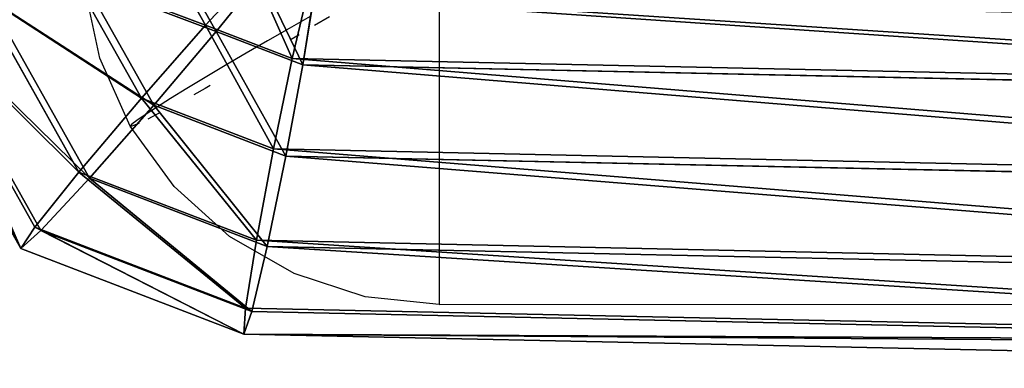
# Model space of a CAD drawing. Units: centimetres. Extents: x -238 to 238, y -210 to 210.
# Drawn here: x 197 to 200, y -182 to -182 of the extents above; entities that cross this region are included whole.
import ezdxf

# ---------------------------------------------------------------- set-up
doc = ezdxf.new("R2010")
doc.units = ezdxf.units.CM
doc.header["$LTSCALE"] = 2.54
doc.layers.get('0').update_dxf_attribs({"true_color": 0xff5454})
doc.layers.add('VP-EQ', color=7, linetype='Continuous', true_color=0x8a3492)

# ---------------------------------------------------------------- blocks, each defined once
blk = doc.blocks.new('Grupuj_7')
at = {"color": 0}
for p, q in [((3.090705612648456, 4.268346348239802, 0.4000000000000174), (4.768686678597579, 1.21019698043689, 0.4000000000000174)), ((3.090705612648456, 4.268346348239802, 0.4000000000000174), (4.768686678597579, 1.21019698043689, 0.4000000000000174)), ((3.048365361551626, 4.23410757190373, 0.2000000000000088), (4.717207174319038, 1.192614650294937, 0.2000000000000088)), ((3.048365361551626, 4.23410757190373, 0.2000000000000088), (4.717207174319038, 1.192614650294937, 0.2000000000000088)), ((3.048365361551626, 4.23410757190373, 0.6000000000000262), (4.717207174319038, 1.192614650294937, 0.6000000000000262)), ((3.048365361551626, 4.23410757190373, 0.6000000000000262), (4.717207174319038, 1.192614650294937, 0.6000000000000262)), ((2.932689644349805, 4.140565495364458, 0.05358983848622691), (4.576562553081603, 1.144578831031654, 0.05358983848622691)), ((2.932689644349805, 4.140565495364458, 0.05358983848622691), (4.576562553081603, 1.144578831031654, 0.05358983848622691)), ((2.932689644349769, 4.140565495364423, 0.7464101615138078), (4.57656255308153, 1.144578831031618, 0.7464101615138078)), ((2.932689644349769, 4.140565495364423, 0.7464101615138078), (4.57656255308153, 1.144578831031618, 0.7464101615138078)), ((2.774673676051045, 4.012784642488971), (4.384438427565482, 1.078960681626346)), ((2.774673676051045, 4.012784642488971, 0.8000000000000347), (4.384438427565482, 1.078960681626346, 0.8000000000000347)), ((2.774673676051045, 4.012784642488971, 0.8000000000000347), (4.384438427565482, 1.078960681626346, 0.8000000000000347)), ((2.774673676051045, 4.012784642488971), (4.384438427565482, 1.078960681626346)), ((2.616657707752286, 3.885003789613484, 0.05358983848622671), (4.192314302049397, 1.013342532221001, 0.05358983848622671)), ((2.61665770775225, 3.885003789613484, 0.7464101615138077), (4.19231430204936, 1.013342532221001, 0.7464101615138077)), ((2.61665770775225, 3.885003789613484, 0.7464101615138077), (4.19231430204936, 1.013342532221001, 0.7464101615138077)), ((2.616657707752286, 3.885003789613484, 0.05358983848622671), (4.192314302049397, 1.013342532221001, 0.05358983848622671)), ((4.768686678597579, 1.21019698043689, 0.4000000000000174), (4.717207174319038, 1.192614650294937, 0.6000000000000262)), ((4.717207174319038, 1.192614650294937, 0.2000000000000088), (4.768686678597579, 1.21019698043689, 0.4000000000000174)), ((4.768686678597579, 1.21019698043689, 0.4000000000000174), (4.717207174319038, 1.192614650294937, 0.6000000000000262)), ((4.717207174319038, 1.192614650294937, 0.2000000000000088), (4.768686678597579, 1.21019698043689, 0.4000000000000174)), ((4.768686678597579, 1.21019698043689, 0.4000000000000174), (4.850336044155655, 0.6924027684021459, 0.4000000000000174)), ((4.768686678597579, 1.21019698043689, 0.4000000000000174), (4.850336044155655, 0.6924027684021459, 0.4000000000000174)), ((4.576562553081603, 1.144578831031654, 0.05358983848622691), (4.717207174319038, 1.192614650294937, 0.2000000000000088)), ((4.717207174319038, 1.192614650294937, 0.6000000000000262), (4.57656255308153, 1.144578831031618, 0.7464101615138078)), ((4.576562553081603, 1.144578831031654, 0.05358983848622691), (4.717207174319038, 1.192614650294937, 0.2000000000000088)), ((4.717207174319038, 1.192614650294937, 0.6000000000000262), (4.57656255308153, 1.144578831031618, 0.7464101615138078)), ((4.717207174319038, 1.192614650294937, 0.2000000000000088), (4.794396372106155, 0.7031053984765466, 0.2000000000000088)), ((4.717207174319038, 1.192614650294937, 0.6000000000000262), (4.794396372106155, 0.7031053984765466, 0.6000000000000262)), ((4.717207174319038, 1.192614650294937, 0.6000000000000262), (4.794396372106155, 0.7031053984765466, 0.6000000000000262)), ((4.717207174319038, 1.192614650294937, 0.2000000000000088), (4.794396372106155, 0.7031053984765466, 0.2000000000000088)), ((4.384438427565482, 1.078960681626346), (4.576562553081603, 1.144578831031654, 0.05358983848622691)), ((4.57656255308153, 1.144578831031618, 0.7464101615138078), (4.384438427565482, 1.078960681626346, 0.8000000000000347)), ((4.57656255308153, 1.144578831031618, 0.7464101615138078), (4.384438427565482, 1.078960681626346, 0.8000000000000347)), ((4.384438427565482, 1.078960681626346), (4.576562553081603, 1.144578831031654, 0.05358983848622691)), ((4.576562553081603, 1.144578831031654, 0.05358983848622691), (4.641566345908208, 0.7323455276144484, 0.05358983848622691)), ((4.57656255308153, 1.144578831031618, 0.7464101615138078), (4.641566345908136, 0.7323455276144845, 0.7464101615138078)), ((4.57656255308153, 1.144578831031618, 0.7464101615138078), (4.641566345908136, 0.7323455276144845, 0.7464101615138078)), ((4.576562553081603, 1.144578831031654, 0.05358983848622691), (4.641566345908208, 0.7323455276144484, 0.05358983848622691)), ((4.384438427565482, 1.078960681626346, 0.8000000000000347), (4.19231430204936, 1.013342532221001, 0.7464101615138077)), ((4.384438427565482, 1.078960681626346, 0.8000000000000347), (4.19231430204936, 1.013342532221001, 0.7464101615138077)), ((4.192314302049397, 1.013342532221001, 0.05358983848622671), (4.384438427565482, 1.078960681626346)), ((4.192314302049397, 1.013342532221001, 0.05358983848622671), (4.384438427565482, 1.078960681626346)), ((4.384438427565482, 1.078960681626346, 0.8000000000000347), (4.432796647660616, 0.7722882868267869, 0.8000000000000347)), ((4.384438427565482, 1.078960681626346, 0.8000000000000347), (4.432796647660616, 0.7722882868267869, 0.8000000000000347)), ((4.384438427565482, 1.078960681626346), (4.432796647660616, 0.7722882868267869)), ((4.384438427565482, 1.078960681626346), (4.432796647660616, 0.7722882868267869)), ((4.19231430204936, 1.013342532221001, 0.7464101615138077), (4.051669680811962, 0.9653067129577186, 0.6000000000000261)), ((4.051669680811962, 0.9653067129577186, 0.2000000000000085), (4.192314302049397, 1.013342532221001, 0.05358983848622671)), ((4.19231430204936, 1.013342532221001, 0.7464101615138077), (4.051669680811962, 0.9653067129577186, 0.6000000000000261)), ((4.051669680811962, 0.9653067129577186, 0.2000000000000085), (4.192314302049397, 1.013342532221001, 0.05358983848622671)), ((4.19231430204936, 1.013342532221001, 0.7464101615138077), (4.224026949413026, 0.8122310460391253, 0.7464101615138077)), ((4.19231430204936, 1.013342532221001, 0.7464101615138077), (4.224026949413026, 0.8122310460391253, 0.7464101615138077)), ((4.192314302049397, 1.013342532221001, 0.05358983848622671), (4.224026949413062, 0.8122310460390892, 0.05358983848622671)), ((4.192314302049397, 1.013342532221001, 0.05358983848622671), (4.224026949413062, 0.8122310460390892, 0.05358983848622671)), ((4.224026949413026, 0.8122310460391253, 0.7464101615138077), (4.071196923215079, 0.841471175177027, 0.6000000000000261)), ((4.224026949413026, 0.8122310460391253, 0.7464101615138077), (4.071196923215079, 0.841471175177027, 0.6000000000000261)), ((4.071196923215079, 0.841471175177027, 0.2000000000000085), (4.224026949413062, 0.8122310460390892, 0.05358983848622671)), ((4.071196923215079, 0.841471175177027, 0.2000000000000085), (4.224026949413062, 0.8122310460390892, 0.05358983848622671)), ((4.224026949413026, 0.8122310460391253, 0.7464101615138077), (4.139205733227523, 0.6689397706985344, 0.7464101615138077)), ((4.224026949413062, 0.8122310460390892, 0.05358983848622671), (4.139205733227559, 0.6689397706984983, 0.05358983848622671)), ((4.224026949413026, 0.8122310460391253, 0.7464101615138077), (4.139205733227523, 0.6689397706985344, 0.7464101615138077)), ((4.224026949413062, 0.8122310460390892, 0.05358983848622671), (4.139205733227559, 0.6689397706984983, 0.05358983848622671)), ((4.432796647660616, 0.7722882868267869, 0.8000000000000347), (4.224026949413026, 0.8122310460391253, 0.7464101615138077)), ((4.432796647660616, 0.7722882868267869, 0.8000000000000347), (4.224026949413026, 0.8122310460391253, 0.7464101615138077)), ((4.224026949413062, 0.8122310460390892, 0.05358983848622671), (4.432796647660616, 0.7722882868267869)), ((4.224026949413062, 0.8122310460390892, 0.05358983848622671), (4.432796647660616, 0.7722882868267869)), ((4.432796647660616, 0.7722882868267869, 0.8000000000000347), (4.274649675446565, 0.5051253957614026, 0.8000000000000347)), ((4.432796647660616, 0.7722882868267869), (4.274649675446565, 0.5051253957614026)), ((4.432796647660616, 0.7722882868267869, 0.8000000000000347), (4.274649675446565, 0.5051253957614026, 0.8000000000000347)), ((4.432796647660616, 0.7722882868267869), (4.274649675446565, 0.5051253957614026)), ((4.432796647660616, 0.7722882868267869), (4.641566345908208, 0.7323455276144484, 0.05358983848622691)), ((4.641566345908136, 0.7323455276144845, 0.7464101615138078), (4.432796647660616, 0.7722882868267869, 0.8000000000000347)), ((4.641566345908136, 0.7323455276144845, 0.7464101615138078), (4.432796647660616, 0.7722882868267869, 0.8000000000000347)), ((4.432796647660616, 0.7722882868267869), (4.641566345908208, 0.7323455276144484, 0.05358983848622691)), ((4.641566345908208, 0.7323455276144484, 0.05358983848622691), (4.410093617665607, 0.3413110208242708, 0.05358983848622691)), ((4.641566345908208, 0.7323455276144484, 0.05358983848622691), (4.410093617665607, 0.3413110208242708, 0.05358983848622691)), ((4.641566345908136, 0.7323455276144845, 0.7464101615138078), (4.410093617665535, 0.3413110208243069, 0.7464101615138078)), ((4.641566345908136, 0.7323455276144845, 0.7464101615138078), (4.410093617665535, 0.3413110208243069, 0.7464101615138078)), ((4.641566345908208, 0.7323455276144484, 0.05358983848622691), (4.794396372106155, 0.7031053984765466, 0.2000000000000088)), ((4.794396372106155, 0.7031053984765466, 0.6000000000000262), (4.641566345908136, 0.7323455276144845, 0.7464101615138078)), ((4.641566345908208, 0.7323455276144484, 0.05358983848622691), (4.794396372106155, 0.7031053984765466, 0.2000000000000088)), ((4.794396372106155, 0.7031053984765466, 0.6000000000000262), (4.641566345908136, 0.7323455276144845, 0.7464101615138078)), ((4.794396372106155, 0.7031053984765466, 0.6000000000000262), (4.509245464947301, 0.2213905753602191, 0.6000000000000262)), ((4.794396372106155, 0.7031053984765466, 0.2000000000000088), (4.509245464947301, 0.2213905753602191, 0.2000000000000088)), ((4.794396372106155, 0.7031053984765466, 0.2000000000000088), (4.509245464947301, 0.2213905753602191, 0.2000000000000088)), ((4.794396372106155, 0.7031053984765466, 0.6000000000000262), (4.509245464947301, 0.2213905753602191, 0.6000000000000262)), ((4.850336044155655, 0.6924027684021459, 0.4000000000000174), (4.545537559884541, 0.1774966458871751, 0.4000000000000174)), ((4.850336044155655, 0.6924027684021459, 0.4000000000000174), (4.545537559884541, 0.1774966458871751, 0.4000000000000174)), ((4.850336044155655, 0.6924027684021459, 0.4000000000000174), (4.794396372106155, 0.7031053984765466, 0.6000000000000262)), ((4.850336044155655, 0.6924027684021459, 0.4000000000000174), (4.794396372106155, 0.7031053984765466, 0.6000000000000262)), ((4.794396372106155, 0.7031053984765466, 0.2000000000000088), (4.850336044155655, 0.6924027684021459, 0.4000000000000174)), ((4.794396372106155, 0.7031053984765466, 0.2000000000000088), (4.850336044155655, 0.6924027684021459, 0.4000000000000174))]:
    blk.add_line(p, q, dxfattribs=at)
mesh = blk.add_polyface(dxfattribs=at)
corners = [(3.048365361551626, 4.23410757190373, 0.2000000000000088), (4.768686678597579, 1.21019698043689, 0.4000000000000174), (4.717207174319038, 1.192614650294937, 0.2000000000000088), (3.090705612648456, 4.268346348239802, 0.4000000000000174)]
mesh.append_faces([[corners[k] for k in face] for face in [(0, 1, 2), (1, 0, 3)]], dxfattribs={"vtx0": -1, "color": 0})
mesh = blk.add_polyface(dxfattribs=at)
corners = [(4.768686678597579, 1.21019698043689, 0.4000000000000174), (3.048365361551626, 4.23410757190373, 0.6000000000000262), (4.717207174319038, 1.192614650294937, 0.6000000000000262), (3.090705612648456, 4.268346348239802, 0.4000000000000174)]
mesh.append_faces([[corners[k] for k in face] for face in [(0, 1, 2), (1, 0, 3)]], dxfattribs={"vtx0": -1, "color": 0})
mesh = blk.add_polyface(dxfattribs=at)
corners = [(3.048365361551626, 4.23410757190373, 0.2000000000000088), (4.576562553081603, 1.144578831031654, 0.05358983848622691), (2.932689644349805, 4.140565495364458, 0.05358983848622691), (4.717207174319038, 1.192614650294937, 0.2000000000000088)]
mesh.append_faces([[corners[k] for k in face] for face in [(0, 1, 2), (1, 0, 3)]], dxfattribs={"vtx0": -1, "color": 0})
mesh = blk.add_polyface(dxfattribs=at)
corners = [(4.57656255308153, 1.144578831031618, 0.7464101615138078), (3.048365361551626, 4.23410757190373, 0.6000000000000262), (2.932689644349769, 4.140565495364423, 0.7464101615138078), (4.717207174319038, 1.192614650294937, 0.6000000000000262)]
mesh.append_faces([[corners[k] for k in face] for face in [(0, 1, 2), (1, 0, 3)]], dxfattribs={"vtx0": -1, "color": 0})
mesh = blk.add_polyface(dxfattribs=at)
corners = [(2.932689644349805, 4.140565495364458, 0.05358983848622691), (4.384438427565482, 1.078960681626346), (2.774673676051045, 4.012784642488971), (4.576562553081603, 1.144578831031654, 0.05358983848622691)]
mesh.append_faces([[corners[k] for k in face] for face in [(0, 1, 2), (1, 0, 3)]], dxfattribs={"vtx0": -1, "color": 0})
mesh = blk.add_polyface(dxfattribs=at)
corners = [(4.384438427565482, 1.078960681626346, 0.8000000000000347), (2.932689644349769, 4.140565495364423, 0.7464101615138078), (2.774673676051045, 4.012784642488971, 0.8000000000000347), (4.57656255308153, 1.144578831031618, 0.7464101615138078)]
mesh.append_faces([[corners[k] for k in face] for face in [(0, 1, 2), (1, 0, 3)]], dxfattribs={"vtx0": -1, "color": 0})
mesh = blk.add_polyface(dxfattribs=at)
corners = [(4.19231430204936, 1.013342532221001, 0.7464101615138077), (2.774673676051045, 4.012784642488971, 0.8000000000000347), (2.61665770775225, 3.885003789613484, 0.7464101615138077), (4.384438427565482, 1.078960681626346, 0.8000000000000347)]
mesh.append_faces([[corners[k] for k in face] for face in [(0, 1, 2), (1, 0, 3)]], dxfattribs={"vtx0": -1, "color": 0})
mesh = blk.add_polyface(dxfattribs=at)
corners = [(2.774673676051045, 4.012784642488971), (4.192314302049397, 1.013342532221001, 0.05358983848622671), (2.616657707752286, 3.885003789613484, 0.05358983848622671), (4.384438427565482, 1.078960681626346)]
mesh.append_faces([[corners[k] for k in face] for face in [(0, 1, 2), (1, 0, 3)]], dxfattribs={"vtx0": -1, "color": 0})
mesh = blk.add_polyface(dxfattribs=at)
corners = [(2.616657707752286, 3.885003789613484, 0.05358983848622671), (4.051669680811962, 0.9653067129577186, 0.2000000000000085), (2.500981990550464, 3.791461713074248, 0.2000000000000085), (4.192314302049397, 1.013342532221001, 0.05358983848622671)]
mesh.append_faces([[corners[k] for k in face] for face in [(0, 1, 2), (1, 0, 3)]], dxfattribs={"vtx0": -1, "color": 0})
mesh = blk.add_polyface(dxfattribs=at)
corners = [(4.051669680811962, 0.9653067129577186, 0.6000000000000261), (2.61665770775225, 3.885003789613484, 0.7464101615138077), (2.500981990550464, 3.791461713074248, 0.6000000000000261), (4.19231430204936, 1.013342532221001, 0.7464101615138077)]
mesh.append_faces([[corners[k] for k in face] for face in [(0, 1, 2), (1, 0, 3)]], dxfattribs={"vtx0": -1, "color": 0})
mesh = blk.add_polyface(dxfattribs=at)
corners = [(2.458641739453562, 3.757222936738069, 0.4000000000000173), (4.051669680811962, 0.9653067129577186, 0.2000000000000085), (4.000190176533312, 0.9477243828157651, 0.4000000000000173), (2.500981990550464, 3.791461713074248, 0.2000000000000085)]
mesh.append_faces([[corners[k] for k in face] for face in [(0, 1, 2), (1, 0, 3)]], dxfattribs={"vtx0": -1, "color": 0})
mesh = blk.add_polyface(dxfattribs=at)
corners = [(4.051669680811962, 0.9653067129577186, 0.6000000000000261), (2.458641739453562, 3.757222936738069, 0.4000000000000173), (4.000190176533312, 0.9477243828157651, 0.4000000000000173), (2.500981990550464, 3.791461713074248, 0.6000000000000261)]
mesh.append_faces([[corners[k] for k in face] for face in [(0, 1, 2), (1, 0, 3)]], dxfattribs={"vtx0": -1, "color": 0})
mesh = blk.add_polyface(dxfattribs=at)
corners = [(4.768686678597579, 1.21019698043689, 0.4000000000000174), (4.794396372106155, 0.7031053984765466, 0.6000000000000262), (4.850336044155655, 0.6924027684021459, 0.4000000000000174), (4.717207174319038, 1.192614650294937, 0.6000000000000262)]
mesh.append_faces([[corners[k] for k in face] for face in [(0, 1, 2), (1, 0, 3)]], dxfattribs={"vtx0": -1, "color": 0})
mesh = blk.add_polyface(dxfattribs=at)
corners = [(4.794396372106155, 0.7031053984765466, 0.2000000000000088), (4.768686678597579, 1.21019698043689, 0.4000000000000174), (4.850336044155655, 0.6924027684021459, 0.4000000000000174), (4.717207174319038, 1.192614650294937, 0.2000000000000088)]
mesh.append_faces([[corners[k] for k in face] for face in [(0, 1, 2), (1, 0, 3)]], dxfattribs={"vtx0": -1, "color": 0})
mesh = blk.add_polyface(dxfattribs=at)
corners = [(4.717207174319038, 1.192614650294937, 0.2000000000000088), (4.641566345908208, 0.7323455276144484, 0.05358983848622691), (4.576562553081603, 1.144578831031654, 0.05358983848622691), (4.794396372106155, 0.7031053984765466, 0.2000000000000088)]
mesh.append_faces([[corners[k] for k in face] for face in [(0, 1, 2), (1, 0, 3)]], dxfattribs={"vtx0": -1, "color": 0})
mesh = blk.add_polyface(dxfattribs=at)
corners = [(4.641566345908136, 0.7323455276144845, 0.7464101615138078), (4.717207174319038, 1.192614650294937, 0.6000000000000262), (4.57656255308153, 1.144578831031618, 0.7464101615138078), (4.794396372106155, 0.7031053984765466, 0.6000000000000262)]
mesh.append_faces([[corners[k] for k in face] for face in [(0, 1, 2), (1, 0, 3)]], dxfattribs={"vtx0": -1, "color": 0})
mesh = blk.add_polyface(dxfattribs=at)
corners = [(4.432796647660616, 0.7722882868267869, 0.8000000000000347), (4.57656255308153, 1.144578831031618, 0.7464101615138078), (4.384438427565482, 1.078960681626346, 0.8000000000000347), (4.641566345908136, 0.7323455276144845, 0.7464101615138078)]
mesh.append_faces([[corners[k] for k in face] for face in [(0, 1, 2), (1, 0, 3)]], dxfattribs={"vtx0": -1, "color": 0})
mesh = blk.add_polyface(dxfattribs=at)
corners = [(4.576562553081603, 1.144578831031654, 0.05358983848622691), (4.432796647660616, 0.7722882868267869), (4.384438427565482, 1.078960681626346), (4.641566345908208, 0.7323455276144484, 0.05358983848622691)]
mesh.append_faces([[corners[k] for k in face] for face in [(0, 1, 2), (1, 0, 3)]], dxfattribs={"vtx0": -1, "color": 0})
mesh = blk.add_polyface(dxfattribs=at)
corners = [(4.224026949413026, 0.8122310460391253, 0.7464101615138077), (4.384438427565482, 1.078960681626346, 0.8000000000000347), (4.19231430204936, 1.013342532221001, 0.7464101615138077), (4.432796647660616, 0.7722882868267869, 0.8000000000000347)]
mesh.append_faces([[corners[k] for k in face] for face in [(0, 1, 2), (1, 0, 3)]], dxfattribs={"vtx0": -1, "color": 0})
mesh = blk.add_polyface(dxfattribs=at)
corners = [(4.384438427565482, 1.078960681626346), (4.224026949413062, 0.8122310460390892, 0.05358983848622671), (4.192314302049397, 1.013342532221001, 0.05358983848622671), (4.432796647660616, 0.7722882868267869)]
mesh.append_faces([[corners[k] for k in face] for face in [(0, 1, 2), (1, 0, 3)]], dxfattribs={"vtx0": -1, "color": 0})
mesh = blk.add_polyface(dxfattribs=at)
corners = [(4.071196923215079, 0.841471175177027, 0.6000000000000261), (4.19231430204936, 1.013342532221001, 0.7464101615138077), (4.051669680811962, 0.9653067129577186, 0.6000000000000261), (4.224026949413026, 0.8122310460391253, 0.7464101615138077)]
mesh.append_faces([[corners[k] for k in face] for face in [(0, 1, 2), (1, 0, 3)]], dxfattribs={"vtx0": -1, "color": 0})
mesh = blk.add_polyface(dxfattribs=at)
corners = [(4.192314302049397, 1.013342532221001, 0.05358983848622671), (4.071196923215079, 0.841471175177027, 0.2000000000000085), (4.051669680811962, 0.9653067129577186, 0.2000000000000085), (4.224026949413062, 0.8122310460390892, 0.05358983848622671)]
mesh.append_faces([[corners[k] for k in face] for face in [(0, 1, 2), (1, 0, 3)]], dxfattribs={"vtx0": -1, "color": 0})
mesh = blk.add_polyface(dxfattribs=at)
corners = [(4.139205733227523, 0.6689397706985344, 0.7464101615138077), (4.071196923215079, 0.841471175177027, 0.6000000000000261), (4.040053885945829, 0.7888602161625861, 0.6000000000000261), (4.224026949413026, 0.8122310460391253, 0.7464101615138077)]
mesh.append_faces([[corners[k] for k in face] for face in [(0, 1, 2), (1, 0, 3)]], dxfattribs={"vtx0": -1, "color": 0})
mesh = blk.add_polyface(dxfattribs=at)
corners = [(4.071196923215079, 0.841471175177027, 0.2000000000000085), (4.139205733227559, 0.6689397706984983, 0.05358983848622671), (4.040053885945829, 0.7888602161625861, 0.2000000000000085), (4.224026949413062, 0.8122310460390892, 0.05358983848622671)]
mesh.append_faces([[corners[k] for k in face] for face in [(0, 1, 2), (1, 0, 3)]], dxfattribs={"vtx0": -1, "color": 0})
mesh = blk.add_polyface(dxfattribs=at)
corners = [(4.274649675446565, 0.5051253957614026, 0.8000000000000347), (4.224026949413026, 0.8122310460391253, 0.7464101615138077), (4.139205733227523, 0.6689397706985344, 0.7464101615138077), (4.432796647660616, 0.7722882868267869, 0.8000000000000347)]
mesh.append_faces([[corners[k] for k in face] for face in [(0, 1, 2), (1, 0, 3)]], dxfattribs={"vtx0": -1, "color": 0})
mesh = blk.add_polyface(dxfattribs=at)
corners = [(4.224026949413062, 0.8122310460390892, 0.05358983848622671), (4.274649675446565, 0.5051253957614026), (4.139205733227559, 0.6689397706984983, 0.05358983848622671), (4.432796647660616, 0.7722882868267869)]
mesh.append_faces([[corners[k] for k in face] for face in [(0, 1, 2), (1, 0, 3)]], dxfattribs={"vtx0": -1, "color": 0})
mesh = blk.add_polyface(dxfattribs=at)
corners = [(4.432796647660616, 0.7722882868267869), (4.410093617665607, 0.3413110208242708, 0.05358983848622691), (4.274649675446565, 0.5051253957614026), (4.641566345908208, 0.7323455276144484, 0.05358983848622691)]
mesh.append_faces([[corners[k] for k in face] for face in [(0, 1, 2), (1, 0, 3)]], dxfattribs={"vtx0": -1, "color": 0})
mesh = blk.add_polyface(dxfattribs=at)
corners = [(4.410093617665535, 0.3413110208243069, 0.7464101615138078), (4.432796647660616, 0.7722882868267869, 0.8000000000000347), (4.274649675446565, 0.5051253957614026, 0.8000000000000347), (4.641566345908136, 0.7323455276144845, 0.7464101615138078)]
mesh.append_faces([[corners[k] for k in face] for face in [(0, 1, 2), (1, 0, 3)]], dxfattribs={"vtx0": -1, "color": 0})
mesh = blk.add_polyface(dxfattribs=at)
corners = [(4.641566345908208, 0.7323455276144484, 0.05358983848622691), (4.509245464947301, 0.2213905753602191, 0.2000000000000088), (4.410093617665607, 0.3413110208242708, 0.05358983848622691), (4.794396372106155, 0.7031053984765466, 0.2000000000000088)]
mesh.append_faces([[corners[k] for k in face] for face in [(0, 1, 2), (1, 0, 3)]], dxfattribs={"vtx0": -1, "color": 0})
mesh = blk.add_polyface(dxfattribs=at)
corners = [(4.509245464947301, 0.2213905753602191, 0.6000000000000262), (4.641566345908136, 0.7323455276144845, 0.7464101615138078), (4.410093617665535, 0.3413110208243069, 0.7464101615138078), (4.794396372106155, 0.7031053984765466, 0.6000000000000262)]
mesh.append_faces([[corners[k] for k in face] for face in [(0, 1, 2), (1, 0, 3)]], dxfattribs={"vtx0": -1, "color": 0})
mesh = blk.add_polyface(dxfattribs=at)
corners = [(4.850336044155655, 0.6924027684021459, 0.4000000000000174), (4.509245464947301, 0.2213905753602191, 0.6000000000000262), (4.545537559884541, 0.1774966458871751, 0.4000000000000174), (4.794396372106155, 0.7031053984765466, 0.6000000000000262)]
mesh.append_faces([[corners[k] for k in face] for face in [(0, 1, 2), (1, 0, 3)]], dxfattribs={"vtx0": -1, "color": 0})
mesh = blk.add_polyface(dxfattribs=at)
corners = [(4.509245464947301, 0.2213905753602191, 0.2000000000000088), (4.850336044155655, 0.6924027684021459, 0.4000000000000174), (4.545537559884541, 0.1774966458871751, 0.4000000000000174), (4.794396372106155, 0.7031053984765466, 0.2000000000000088)]
mesh.append_faces([[corners[k] for k in face] for face in [(0, 1, 2), (1, 0, 3)]], dxfattribs={"vtx0": -1, "color": 0})
blk = doc.blocks.new('A173140_RING-52-Solid')
at = {"color": 0, "xscale": 3.975577980958152, "yscale": 3.975577980958152, "zscale": 3.975577980958153, "rotation": 239.9999991462779}
blk.add_blockref('Grupuj_7', (-1.848160538213918, 10.52858646603906, -1.935933625510185), dxfattribs=at)
blk = doc.blocks.new('Grupuj_2')
at = {"color": 0, "extrusion": (0.03381123550008915, -0.01952092591766097, 0.999237576257656), "xscale": 0.2892661156461178, "yscale": 0.2892661156461177, "zscale": 0.2892661156461176, "rotation": 300.0000000000094}
blk.add_blockref('A173140_RING-52-Solid', (240.6408384707912, -355.6195992611098, 225.0517268757881), dxfattribs=at)
blk = doc.blocks.new('RB1387_')
at = {"color": 0}
for p, q in [((311.1124266110688, 116.9566505951689), (311.2963259728454, 116.9957694363347)), ((310.9406729549863, 116.8801225939092), (311.1124266110688, 116.9566505951689)), ((310.7885714635343, 116.7695300734329), (310.9406729549863, 116.8801225939092)), ((310.9406904130446, 116.8758577099863), (310.9406729549863, 116.8801225939092)), ((310.9455764060094, 116.8758577099863), (310.9406729549863, 116.8801225939092)), ((310.9456283503088, 116.863168073814), (310.9406904130446, 116.8758577099863)), ((310.9552800268761, 116.863168073814), (310.9455764060094, 116.8758577099863)), ((310.9480737770596, 116.8579436219146), (310.9456283503088, 116.863168073814)), ((310.9695448822361, 116.8423661463494), (310.9552800268761, 116.863168073814)), ((310.9696611442233, 116.8139641400843), (310.9585281315373, 116.8360822606388)), ((310.9880197240082, 116.8139641400842), (310.9695448822361, 116.8423661463494)), ((310.9741124371383, 116.8054713525918), (310.9696611442233, 116.8139641400843)), ((311.0102496402734, 116.7786614066738), (310.9880197240082, 116.8139641400842)), ((310.6627697017528, 116.6297064575664), (310.7885714635343, 116.7695300734329)), ((311.0356872567164, 116.7373272165775), (311.0102496402734, 116.7786614066738)), ((311.0358769790365, 116.690979354736), (311.0200452359803, 116.7198018630101)), ((311.0637062147978, 116.690979354736), (311.0356872567164, 116.7373272165775)), ((311.0430071320517, 116.6782067197515), (311.0358769790365, 116.690979354736)), ((311.09361659478, 116.6407590593273), (311.0637062147978, 116.690979354736)), ((310.568765810296, 116.4667627092715), (310.6627697017528, 116.6297064575664)), ((311.1246819038412, 116.5879029206964), (311.09361659478, 116.6407590593273)), ((311.156137210972, 116.5337124323954), (311.1246819038412, 116.5879029206964)), ((311.1872079821171, 116.4795219440945), (311.156137210972, 116.5337124323954)), ((311.1712618668695, 116.4541654907164), (311.1594256925599, 116.4743041756057)), ((311.2171291517726, 116.4266658054635), (311.1872079821171, 116.4795219440945)), ((310.5106682103008, 116.2878202522392), (310.568765810296, 116.4667627092715)), ((311.2166835100949, 116.3775389177275), (311.1942052744664, 116.4152804520776)), ((310.4910160456704, 116.1006997305033), (310.5106682103008, 116.2878202522392)), ((310.4910160456704, 116.1006997305033), (310.4934939582694, 112.5006997305032)), ((311.2904061066766, 116.1006997305033), (310.4910160456704, 116.1006997305033))]:
    blk.add_line(p, q, dxfattribs=at)

msp = doc.modelspace()

# ---------------------------------------------------------------- block references
at = {"color": 0}
msp.add_blockref('Grupuj_2', (-235.9624870250214, -206.3258187621859), dxfattribs=at)
at = {"layer": 'VP-EQ', "color": 0, "rotation": 90}
msp.add_blockref('RB1387_', (314.2274144397111, -492.8060704152441), dxfattribs=at)

doc.saveas('drawing.dxf')
